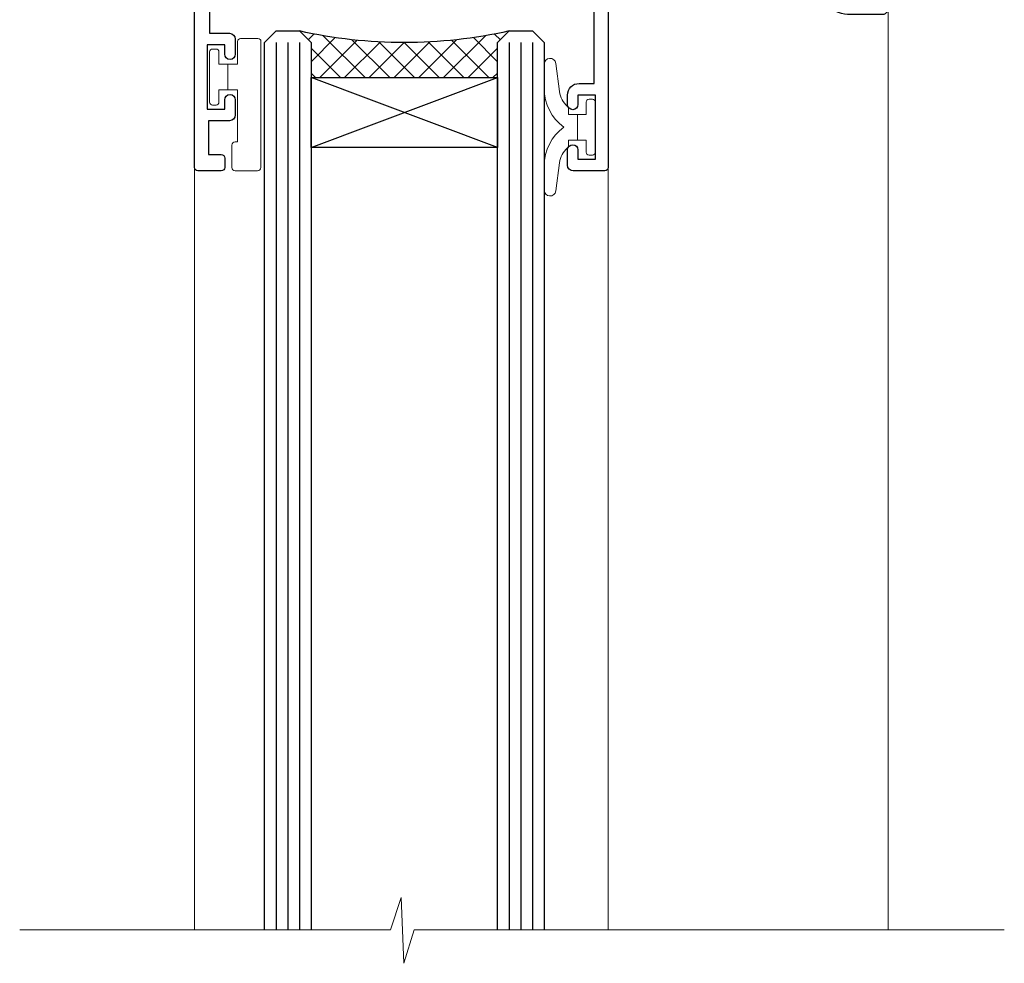
# Model space of a CAD drawing. Extents: x 2257 to 174860, y 27691 to 29841.
# Drawn here: x 2373 to 2457, y 29140 to 29221 of the extents above; entities that cross this region are included whole.
import ezdxf

# ---------------------------------------------------------------- set-up
doc = ezdxf.new("R2010")
doc.units = 0
doc.layers.add('Aluminium Systems Ltd Joinery Detail', color=7, linetype='Continuous')
doc.layers.add('HARDWARE', color=8, linetype='Continuous', lineweight=5)

# ---------------------------------------------------------------- blocks, each defined once
blk = doc.blocks.new('GT001')
blk.add_lwpolyline([(0.0499999994767677, 11.75000000000023), (1.449999999476859, 11.75000000000023), (1.449999999476859, 0.2500000000002274), (0.0499999994767677, 0.2500000000002274)], close=True)
blk = doc.blocks.new('BS020-Comp')
blk.add_lwpolyline([(0.4000000000005457, -0.8500000000003638), (-0.3499999999994543, -0.849999999999909), (-0.3500000000006196, -0.3605558909131488, 0.2216725579430542), (-0.4392850530039327, -0.1690574356105914, -0.1875643252775579), (-1.136452910905763, 1.101794660381633), (-1.454279918306929, 3.515280936022691, 0.9365853188472955), (-2.449999999998544, 3.450000000000045), (-2.449999999998544, 1.362916009457042, 0.2415979174521631), (-0.7499835832851516, -1.950000000000781, 0.2415979174521631), (-2.449999999998544, -5.262916009458604), (-2.449999999998544, -7.350000000001607, 0.9365853188472955), (-1.454279918306929, -7.415280936024253), (-1.136452910905763, -5.001794660383196, -0.1875643252775579), (-0.4392850530039327, -3.73094256439097, 0.2216725579430542), (-0.3500000000006196, -3.539444109088413), (-0.3499999999994543, -3.050000000001653), (0.4000000000005457, -3.050000000001198)], format="xyb", close=True)
blk.add_lwpolyline([(0.4000000000005457, -3.050000000000182), (1.150000000000546, -3.050000000000182), (1.150000000000546, -4.100000000000364, 0.414213562373095), (1.400000000000546, -4.350000000000364), (1.700000000000728, -4.350000000000364, 0.414213562373095), (1.950000000000728, -4.100000000000364), (1.950000000000728, 0.1999999999998181, 0.414213562373095), (1.700000000000728, 0.4499999999998181), (1.400000000000546, 0.4499999999998181, 0.414213562373095), (1.150000000000546, 0.1999999999998181), (1.150000000000546, -0.8500000000003638), (0.4000000000005457, -0.8500000000003638)], format="xyb")
blk = doc.blocks.new('10F101-22551')
at = {"flags": 128}
blk.add_lwpolyline([(3.939187213287946, -32.79999999999928), (3.793163491261689, -31.97185832005108, 0.9999999999999959), (2.906836513547782, -32.12814167995203), (3.025303262592965, -32.79999999999928), (1.20000000240328, -32.79999999999928), (1.200000001846214, -23.24641016153419, 0.577350269189625), (1.200000001805742, -22.55358983850693), (1.200000000985378, -13.00000000006458), (3.025303262592965, -13.00000000006549), (2.906836513547782, -13.67185832011274, 0.9999999999999959), (3.793163491261689, -13.82814168001369), (3.9391872132884, -13.00000000006458), (4.700000000740269, -13.00000000006458, 0.4142135623726512), (5.000000000740906, -12.70000000006531), (5.000000000741361, -12.10000000005403, 0.414213562373539), (4.700000000741179, -11.80000000005476), (1.20000000089079, -11.80000000005476), (1.199999999916267, -1.600000000026746, -0.4142135623952937), (1.499999999835504, -1.300000000002008), (11.70000000006633, -1.29999999999928), (11.70000000006633, -1.500000000002736, 0.4142135623717631), (14.0000000000556, -3.800000000002917), (16.97927405787017, -3.80000000001656, 0.267949192432367), (18.97113248658537, -2.650000000016924), (19.7505553500256, -1.299999999957443), (34.30000000111352, -1.300000000045664, 0.3915227372198279), (36.0945148361708, 0.3595845207591921, -0.5469134753871858), (36.39139649498305, 0.5186123550829436, 0.1279853544179535), (38.00000000113244, 0.09999999995215347), (43.00000000109105, 0.09999999995306297, 0.001727578890679693), (44.49468787448051, 0.1051643978025751, 0.03170896628015285), (47.43970137765803, 0.3125612990406736, 0.108099214726931), (51.7772724360517, 1.891308053312045, 0.03170896628020575), (54.16659582348493, 3.625450999810703, 0.001727578891476392), (55.31491277388171, 4.582261686760823), (55.80000000078338, 4.989298199942816), (55.800000000948, -5.199999999993459), (53.30000000107487, -5.199999999992549, 0.4142135623735389), (53.00000000107469, -5.499999999992731), (53.00000000107514, -6.100000000004009, 0.414213562372207), (53.30000000107578, -6.400000000003281), (55.80000000106941, -6.400000000003281), (55.97728487381131, -14.02324952780328, 0.4074196015954887), (56.97701456700828, -15.00000000005458), (57.87573593236266, -15.00000000005458, 0.1989123673798057), (58.08786796671874, -14.91213203441042), (58.40000000107387, -14.60000000005494), (64.60000000107415, -14.60000000005494), (64.91213203542931, -14.91213203440975, 0.1989123673795103), (65.12426406978516, -15.00000000005367), (66.40000000107388, -15.00000000005367, 0.9999999999999999), (66.40000000107388, -13.80000000005476), (57.00000000107332, -13.80000000005476), (57.00000000108651, 5.599999999946697), (59.50000000104104, 5.599999999944878, 1.000000000012207), (59.50000000102921, 6.600000000008542), (56.78902938535442, 6.599999999943968, 0.1763269807036199), (54.86066655635171, 5.898133329299519), (54.47928888128857, 5.578119462815174, -0.001727578890699233), (53.33787351219382, 4.627059371764503, -0.03170896628020575), (51.081860013329, 2.989671181937403, -0.1080992147269317), (47.26640398974279, 1.600958759196139, -0.03170896628015374), (44.4857045446825, 1.405133358887717, -0.001727578890679693), (43.00000000117155, 1.399999999953245), (38.00000000113381, 1.399999999953245, -0.4142135623730284), (36.00000000113108, 3.399999999953245), (36.00000000112471, 19.69999999999799, 0.4142135623726511), (35.70000000112498, 19.99999999999817), (33.00000000112426, 19.99999999999817, 0.414213562373095), (32.50000000112426, 19.49999999999817), (32.50000000112426, 18.19999999999799, 0.9999999999999999), (33.40000000112207, 18.19999999999799), (33.40000000112571, 18.99999999999817), (34.90000000112389, 18.99999999999817), (34.90000000112389, 13.49999999999726), (33.40000000112389, 13.49999999999726), (33.40000000112389, 14.29999999999836, 0.9999999999999999), (32.50000000112244, 14.29999999999836), (32.50000000112335, 13.49999999999635, 0.4142135623731119), (33.5000000011238, 12.49999999999635), (34.80000000112444, 12.49999999999817), (34.80000000112444, 0.4999999999554277, -0.4142135623746933), (34.30000000112171, -4.457234581423108e-11), (19.28867513462059, 3.819167204710538e-11, 0.267949192432075), (18.85566243278039, -0.2499999999590798), (17.84529946166561, -2.000000000016378, -0.2679491924323709), (16.97927405787608, -2.500000000016378), (14.00000000006151, -2.500000000002736, -0.4142135623716965), (13.00000000006606, -1.500000000002736), (13.00000000006606, -0.9999999999981881), (14.50000000006606, -0.9999999999981881, 0.9999999999999999), (14.50000000006606, 1.811883976188255e-12), (0.300000000084887, -7.105427357601002e-15, 0.4142135623921858), (8.470513179759109e-11, -0.3000000000192884), (2.212467986595357e-09, -33.00000000006458, 0.4142135623539152), (1.000000002212468, -34.00000000000001), (9.500000002223382, -34.00000000000001, 0.4142135623725622), (10.00000000222338, -33.50000000000183), (10.00000000222429, -33.10000000000037, 0.4142135623739829), (9.70000000222411, -32.79999999999928)], format="xyb", close=True, dxfattribs=at)
blk = doc.blocks.new('10B116-22519')
at = {"flags": 128}
blk.add_lwpolyline([(-13.10000000001427, 0.5000000000001708, 0.4142135623711804), (-12.90000000001278, 0.7000000000008415), (-12.90000000001278, 0.9999999999987497), (-7.900000000016297, 1.499999999998863), (0.4999999999872173, 1.49999999999966), (0.4999999999872173, -0.5499999999993859), (-0.8000000000129646, -0.5499999999996124, 0.6681786379188007), (-0.9414213562504798, -0.8914213562367193), (-0.4414213562498617, -1.391421356236929, 0.1989123673792842), (-0.3000000000128153, -1.449999999999562), (0.4999999999872173, -1.450000000000386, 0.414213562373095), (1.399999999987763, -0.5499999999998406), (1.399999999988189, 1.600000000001615, 0.4142135623752313), (0.4999999999872173, 2.499999999999659), (-11.20000000001009, 2.499999999998295, -0.4142135623728175), (-12.70000000001023, 3.999999999999886), (-12.70000000001023, 8.699999999991292), (-11.00000000001207, 8.699999999989927, 0.4142135623728286), (-10.50000000001207, 9.199999999989473), (-10.50000000001025, 10.49999999999147, 0.9999999999999999), (-11.4000000000117, 10.49999999999147), (-11.4000000000117, 9.699999999990837), (-12.9000000000117, 9.699999999990837), (-12.9000000000117, 15.19999999999129), (-11.40000000001352, 15.19999999999129), (-11.40000000000988, 14.39999999999111, 0.9999999999999999), (-10.50000000001207, 14.39999999999111), (-10.50000000001207, 15.69999999999129, 0.414213562373095), (-11.00000000001207, 16.19999999999129), (-12.80000000001017, 16.19999999999129), (-12.80000000001029, 19.09999999998365), (-11.70000000003135, 19.09999999998365, 0.4142135623739278), (-11.40000000003208, 19.39999999998383), (-11.40000000003208, 20.19999999998356, 0.4142135623735391), (-11.70000000003135, 20.49999999998329), (-13.70000000001308, 20.49999999998352, 0.4142135623728731), (-14.00000000001312, 20.19999999998379), (-14.00000000001278, 0.6999999999990225, 0.4142135623790887), (-13.80000000001478, 0.5000000000005687)], format="xyb", close=True, dxfattribs=at)
blk = doc.blocks.new('BS024')
at = {"color": 1}
blk.add_lwpolyline([(-0.4000000000005457, -3.050000000000182), (-0.4000000000005457, -0.8500000000003638), (0.4499999999993065, -0.8500000000003638), (0.4499999999992776, 3.600000000001274), (0.2499999999992549, 3.600000000001274, -0.4142135623730394), (-0.05000000000087013, 3.900000000001456), (-0.05000000000081328, 5.800000000001319, -0.4142135623729286), (0.2499999999992549, 6.100000000001046), (2.149999999999323, 6.100000000001273, -0.414213562372873), (2.449999999999505, 5.800000000001319), (2.449999999999278, -4.999999999998636, -0.414213562373095), (2.199999999999278, -5.249999999998636), (0.6999999999992781, -5.249999999998636, -0.414213562373095), (0.4499999999992781, -4.999999999998636), (0.4499999999993065, -3.050000000000182)], format="xyb", close=True, dxfattribs=at)
blk.add_lwpolyline([(-0.4000000000005457, -3.050000000000182), (-1.150000000000546, -3.050000000000182), (-1.150000000000546, -4.100000000000364, -0.414213562373095), (-1.400000000000546, -4.350000000000364), (-1.700000000000728, -4.350000000000364, -0.414213562373095), (-1.950000000000728, -4.100000000000364), (-1.950000000000728, 0.1999999999998181, -0.414213562373095), (-1.700000000000728, 0.4499999999998181), (-1.400000000000546, 0.4499999999998181, -0.414213562373095), (-1.150000000000546, 0.1999999999998181), (-1.150000000000546, -0.8500000000003638), (-0.4000000000005457, -0.8500000000003638)], format="xyb", dxfattribs=at)
blk = doc.blocks.new('CJ001')
at = {"extrusion": (-0.00885805432169687, 0.9999607666671897, 0)}
for p, q in [((5.499999999915644, -2.773958840407431e-11), (5.499999999915644, -1.600000000027649)), ((5.499999999915644, -2.773958840407431e-11), (10.49999999991564, -2.773958840407431e-11)), ((10.49999999991564, -2.773958840407431e-11), (10.49999999991564, -1.600000000027649)), ((25.99999999991564, -2.773958840407431e-11), (25.99999999991564, -1.600000000027649)), ((30.99999999991564, -2.773958840407431e-11), (25.99999999991564, -2.773958840407431e-11)), ((30.99999999991564, -2.773958840407431e-11), (30.99999999991564, -1.600000000027649)), ((46.49999999991564, -2.773958840407431e-11), (46.49999999991564, -1.600000000027649)), ((51.49999999991564, -2.773958840407431e-11), (46.49999999991564, -2.773958840407431e-11)), ((51.49999999991564, -2.773958840407431e-11), (51.49999999991564, -1.600000000027649)), ((3.399999999915508, -1.600000000027649), (1.69999999991569, -1.600000000027649)), ((1.69999999991569, -2.183333333361134), (1.69999999991569, -1.600000000027649)), ((5.399999999915508, -1.600000000027649), (3.399999999915508, -1.600000000027649)), ((3.399999999915735, -2.803589838514199), (3.399999999915508, -1.600000000027649)), ((11.09999999991555, -1.600000000027649), (5.399999999915508, -1.600000000027649)), ((5.399999999915735, -7.100000000027649), (5.399999999915508, -1.600000000027649)), ((11.39999999991551, -1.600000000027649), (11.09999999991555, -1.600000000027649)), ((11.39999999991551, -4.420511068249652), (11.39999999991551, -1.600000000027649)), ((20.53205080748444, -1.600000000027649), (18.7999999999156, -4.600000000027649)), ((36.46794919234685, -1.600000000027649), (20.53205080748444, -1.600000000027649)), ((36.46794919234685, -1.600000000027649), (38.19999999991569, -4.600000000027649)), ((45.89999999991574, -1.600000000027649), (45.59999999991555, -1.600000000027649)), ((45.59999999991555, -4.600000000027649), (45.59999999991555, -1.600000000027649)), ((51.59999999991555, -1.600000000027649), (45.89999999991574, -1.600000000027649)), ((51.59999999991555, -1.600000000027649), (51.59999999991555, -7.100000000027649)), ((53.59999999991555, -1.600000000027649), (51.59999999991555, -1.600000000027649)), ((53.59999999991555, -1.600000000027649), (55.2999999999156, -1.600000000027649)), ((53.59999999991555, -1.600000000027649), (53.59999999991555, -2.803589838514199)), ((55.2999999999156, -2.183333333361134), (55.2999999999156, -1.600000000027649)), ((1.69999999991569, -5.00000000002774), (1.69999999991569, -2.183333333361134)), ((55.2999999999156, -5.00000000002774), (55.2999999999156, -2.183333333361134)), ((5.399999999915508, -6.267691453651878), (3.399999999915735, -2.803589838514199)), ((53.59999999991555, -2.803589838514199), (51.59999999991555, -6.267691453651878)), ((1.69999999991569, -5.00000000002774), (4.285640645970716, -5.00000000002774)), ((4.285640645970716, -5.00000000002774), (4.689785834403438, -5.700000000028012)), ((11.51729552188385, -4.413608123187259), (13.23270447794744, -4.413608123187259)), ((18.7999999999156, -4.600000000027649), (13.8141181189369, -4.600000000027649)), ((38.19999999991569, -4.600000000027649), (38.93588188089439, -4.600000000027649)), ((41.23270447794744, -4.413608123187259), (39.51729552188385, -4.413608123187259)), ((41.8141181189369, -4.600000000027649), (45.59999999991555, -4.600000000027649)), ((52.71435935386057, -5.00000000002774), (52.31021416542785, -5.700000000027558)), ((55.2999999999156, -5.00000000002774), (52.71435935386057, -5.00000000002774)), ((2.499999999915644, -6.700000000028012), (2.499999999915644, -5.700000000028012)), ((2.499999999915644, -5.700000000028012), (5.072243186349169, -5.700000000028012)), ((10.51973147162403, -5.363429515291955), (10.37499999991564, -6.751748795573803)), ((10.52268559737604, -5.309920621188212), (10.37761637404446, -6.701479743398977)), ((10.51973147162403, -7.98060754405833), (10.51973147162403, -5.363429515291955)), ((14.22731440245502, -5.309920621188212), (14.37499999991564, -6.726576998368728)), ((14.23026852820726, -5.363429515291955), (14.23026852820726, -7.98060754405833)), ((14.37499999991564, -6.751748795573803), (14.23026852820726, -5.363429515291955)), ((14.6749999999156, -5.711453392761996), (19.1749999999156, -5.711453392761996)), ((19.1749999999156, -5.711453392761996), (19.1749999999156, -10.26297089850368)), ((38.51973147162403, -5.363429515291955), (38.37499999991564, -6.751748795573803)), ((38.52268559737604, -5.309920621188212), (38.37761637404446, -6.701479743398977)), ((38.51973147162403, -7.980607544057875), (38.51973147162403, -5.363429515291955)), ((42.22731440245502, -5.309920621188212), (42.37499999991564, -6.726576998368728)), ((42.23026852820726, -5.363429515291955), (42.23026852820726, -7.980607544057875)), ((42.37499999991564, -6.751748795573803), (42.23026852820726, -5.363429515291955)), ((42.6749999999156, -5.711453392761996), (47.1749999999156, -5.711453392761996)), ((47.1749999999156, -5.711453392761996), (47.1749999999156, -7.100000000027649)), ((51.92775681348212, -5.700000000027558), (54.49999999991564, -5.700000000027558)), ((54.49999999991564, -6.700000000027558), (54.49999999991564, -5.700000000027558)), ((3.591910702714131, -9.700000000028012), (2.499999999915644, -6.700000000028012)), ((10.37499999991564, -6.751748795573803), (10.37499999991564, -7.100000000027649)), ((14.37499999991564, -6.344050355139188), (14.37499999991564, -6.726576998368728)), ((14.37499999991564, -6.751748795573803), (14.37499999991564, -9.568934398092097)), ((18.87499999991564, -6.13565284400147), (14.6749999999156, -6.13565284400147)), ((18.87499999991564, -10.27037532746772), (18.87499999991564, -6.13565284400147)), ((38.37499999991564, -9.570004680922011), (38.37499999991564, -6.751748795573803)), ((42.37499999991564, -6.344050355139188), (42.37499999991564, -6.726576998368728)), ((42.37499999991564, -9.570004680922011), (42.37499999991564, -6.751748795573803)), ((46.87499999991564, -6.13565284400147), (42.6749999999156, -6.13565284400147)), ((46.87499999991564, -7.227342444890837), (46.87499999991564, -6.13565284400147)), ((54.49999999991564, -6.700000000027558), (53.40808929711693, -9.700000000027558)), ((4.299999999915599, -7.100000000027649), (5.399999999915735, -7.100000000027649)), ((4.299999999915599, -7.100000000027649), (4.299999999915599, -8.450257738835262)), ((5.399999999915735, -7.100000000027649), (10.37499999991564, -7.100000000027649)), ((10.37499999991564, -7.100000000027649), (10.09742674709628, -12.61822997769832)), ((11.51729552188385, -7.311446351614904), (13.23270447794744, -7.311446351614904)), ((39.51729552188385, -7.311446351614904), (41.23270447794744, -7.311446351614904)), ((46.87499999991564, -10.56373506333057), (46.87499999991564, -7.227342444890837)), ((51.59999999991555, -7.100000000027649), (47.1749999999156, -7.100000000027649)), ((47.1749999999156, -7.100000000027649), (47.1749999999156, -10.56373506333057)), ((51.59999999991555, -7.100000000027649), (52.69999999991569, -7.100000000027649)), ((52.69999999991569, -8.450257738834807), (52.69999999991569, -7.100000000027649)), ((2.999999999915644, -11.50000000002774), (2.999999999915644, -8.073738709755162)), ((10.09742674709628, -12.61822997769832), (10.51973147162403, -7.98060754405833)), ((14.23026852820726, -7.98060754405833), (14.37499251805752, -9.569922517425766)), ((14.6749999999156, -7.862068364814149), (18.87499999991564, -7.862068364814149)), ((18.57499999991569, -8.286267816053623), (14.6749999999156, -8.286267816053623)), ((18.57499999991569, -12.21259278838215), (18.57499999991569, -8.286267816053623)), ((38.37499999991564, -9.570004680922011), (38.51973147162403, -7.980607544057875)), ((42.23026852820726, -7.980607544057875), (42.37499999991564, -9.570004680922011)), ((42.6749999999156, -7.862068364814149), (46.87499999991564, -7.862068364814149)), ((46.57499999991569, -8.286267816053623), (42.6749999999156, -8.286267816053623)), ((46.57499999991569, -11.18203127783909), (46.57499999991569, -8.286267816053623)), ((53.99999999991564, -11.50000000002774), (53.99999999991564, -8.073738709755162)), ((6.869059892239875, -12.90000000002783), (4.299999999915599, -8.450257738835262)), ((13.23270447794744, -8.67357376164), (11.51729552188385, -8.67357376164)), ((41.23270447794744, -8.67357376164), (39.51729552188385, -8.67357376164)), ((52.69999999991569, -8.450257738834807), (50.13094010759141, -12.90000000002783)), ((3.591910702714131, -9.700000000028012), (5.021539030832855, -9.700000000028012)), ((14.37499999991564, -9.568934398092097), (14.37499999991564, -11.63998686615469)), ((51.97846096899843, -9.700000000027558), (53.40808929711693, -9.700000000027558)), ((11.37329483509757, -10.2549456400784), (13.37670516473372, -10.2549456400784)), ((11.37329483509757, -10.2549456400784), (11.37329483509757, -10.27050686830989)), ((13.37670516473372, -10.27050686830989), (11.37329483509757, -10.27050686830989)), ((13.37670516473372, -10.2549456400784), (13.37670516473372, -10.27050686830989)), ((18.87499999991564, -11.9967908482804), (18.87499999991564, -10.27037532746772)), ((19.1749999999156, -10.26297089850368), (39.37256405017547, -10.26297089850368)), ((19.1749999999156, -10.26297089850368), (19.1749999999156, -12.20518835941812)), ((39.37256405017547, -10.26297089850368), (41.37743594965582, -10.26297089850368)), ((5.993994427784173, -11.50000000002774), (2.999999999915644, -11.50000000002774)), ((6.617970561386528, -12.90000000002783), (5.767934519240953, -10.99279490849085)), ((42.6749999999156, -11.39783321794084), (42.37499999991564, -11.39783321794084)), ((42.6749999999156, -11.18203127783909), (46.57499999991569, -11.18203127783909)), ((46.57499999991569, -11.39783321794084), (42.6749999999156, -11.39783321794084)), ((51.23206548059034, -10.99279490849085), (50.38202943844476, -12.90000000002783)), ((51.00600557204689, -11.50000000002774), (53.99999999991564, -11.50000000002774)), ((14.56976283163885, -12.21259278838215), (18.57499999991569, -12.21259278838215)), ((18.57499999991569, -12.63679223962163), (14.56976283163885, -12.63679223962163)), ((6.869059892239875, -12.90000000002783), (6.617970561386528, -12.90000000002783)), ((6.869059892239875, -12.90000000002783), (10.09984772972643, -12.90000000002783)), ((42.30202449591116, -12.90000000002783), (10.57727479063669, -12.90000000002783)), ((42.6749999999156, -12.90000000002783), (42.37499999991564, -12.90000000002783)), ((42.6749999999156, -12.90000000002783), (50.13094010759141, -12.90000000002783)), ((50.38202943844476, -12.90000000002783), (50.13094010759141, -12.90000000002783))]:
    blk.add_line(p, q, dxfattribs=at)
at = {"extrusion": (4.64892339034628e-16, 3.469446951953613e-18, -1)}
for centre, radius, start, end in [((-11.51729552188385, -5.413608123187259), 0.9999999999999956, 5.95155320721111, 90), ((-13.23270447794744, -5.413608123187259), 1.000000000000008, 90, 174.0484467927889), ((-39.51729552188385, -5.413608123187259), 0.999999999999996, 5.95155320721111, 90), ((-41.23270447794744, -5.413608123187259), 0.9999999999999971, 90, 174.0484467927889)]:
    blk.add_arc(centre, radius, start, end, dxfattribs=at)
at = {"extrusion": (4.440717867502951e-16, 3.933766344531296e-18, -1)}
for centre, major_axis, ratio, start_param, end_param in [((28.49999999991564, -4.378633481863744), (-3.250000000000001, -3.089542510714694e-15), 0.6946583704589965, -1.570796326794897, 1.570796326794897), ((42.07499999991569, -6.344050355139188), (0.2999999999999973, -7.575710891938244e-15), 0.7193398003386472, -0.6012038034322726, -1.4210854715202e-14), ((18.57499999991569, -11.9967908482804), (0.2999999999999972, 4.725907165603571e-15), 0.7193398003386539, 1.871362347425053e-14, 1.570796326794936)]:
    blk.add_ellipse(centre, major_axis=major_axis, ratio=ratio, start_param=start_param, end_param=end_param, dxfattribs=at)
at = {"extrusion": (4.440717867502951e-16, 3.933766344531294e-18, -1)}
for centre, major_axis, ratio, start_param, end_param in [((28.49999999991564, -4.378633481863744), (3.250000000000001, 3.281229454810131e-15), 0.6946583704589965, -1.570796326794897, 1.570796326794897), ((39.51729552188385, -8.030786151953635), (-0.9999999999999998, -3.129441150662158e-15), 0.7193398003386513, 0.06981317007977912, 1.570796326794901)]:
    blk.add_ellipse(centre, major_axis=major_axis, ratio=ratio, start_param=start_param, end_param=end_param, dxfattribs=at)
for centre, major_axis, ratio, start_param, end_param in [((11.5172955218793, -5.413608123187259), (-0.9946099245032805, 0.103687501999036), 0.7413433387082949, 4.470284624523535e-14, 0.0722653016958716), ((13.23270447794653, -5.413608123187259), (0.9946099245086225, 0.103687501998752), 0.7413433387083069, -0.0722653016950785, 3.585881591661177e-13), ((14.6749999999156, -6.128248415037433), (-0.6000000000000153, 1.326022625036705e-15), 0.6946583704590028, -1.570796326794894, -0.85202343976984), ((28.49999999991564, -7.615662583387802), (-3.249999999999999, -3.35452152167015e-15), 0.6946583704589955, -1.570796326794897, -0.7993536172247045), ((28.49999999991564, -7.615662583387802), (-3.249999999999986, -2.395410259037323e-13), 0.6946583704589963, -2.342239036365218, -1.570796326795025), ((39.51729552188181, -5.413608123187259), (-0.9946099245057652, 0.1036875019989773), 0.741343338708299, 2.222787254248803e-13, 0.07226530169586134), ((41.23270447794789, -5.413608123187714), (0.9946099245070756, 0.1036875019998158), 0.7413433387082867, -0.07226530169601109, -4.681671716966207e-13), ((42.6749999999156, -6.128248415037433), (-0.6000000000000016, -3.574224249902623e-15), 0.6946583704589919, -1.570796326794897, -0.8520234397698415), ((14.6749999999156, -6.344050355139188), (-0.2999999999999857, 1.089180828861506e-14), 0.6946583704590005, -1.570796326794915, 7.926992395823618e-14), ((42.6749999999156, -6.344050355139188), (-0.2999999999999982, 1.812092143005361e-15), 0.6946583704590013, -1.5707963267949, 6.661338147750939e-15), ((11.51729552188385, -8.030786151953635), (-0.9999999999999958, -1.448494102440627e-15), 0.7193398003386534, -1.570796326794898, -0.0698131700797715), ((13.23270447794744, -8.030786151953635), (0.9999999999999942, -2.234323837058114e-15), 0.7193398003386531, 0.06981317007977327, 1.570796326794906), ((41.23270447794744, -8.030786151953635), (0.9999999999999996, -1.222980050563648e-15), 0.7193398003386522, 0.06981317007977177, 1.570796326794898), ((11.51729552188272, -8.030786151954544), (-0.9958795900180621, 0.09068540226161406), 0.6412294028141269, 0.0631904997215916, 0.1410661781927485), ((11.51729552188385, -8.030786151953635), (-0.9958795900192391, 0.0906854022602646), 0.6412294028142229, 0.1410661781917149, 1.629120841683697), ((13.23270447794744, -8.030786151953635), (0.9958795900192449, 0.09068540226027069), 0.6412294028142187, -1.629120841683707, -0.1410661781917233), ((13.23270447794357, -8.030786151953635), (0.9958795900230203, 0.09068540226053659), 0.6412294028142238, -0.1410661781914895, -0.06319049972071), ((14.6749999999156, -8.070465875951868), (-0.2999999999999866, 9.195769146152641e-15), 0.6946583704589954, -1.57079632679492, 7.238654120556021e-14), ((39.51729552188522, -8.03078615195409), (-0.9958795900206474, 0.09068540226108213), 0.6412294028141775, 0.06319049972115277, 0.1410661781921151), ((39.51729552188385, -8.030786151953635), (-0.9958795900192445, 0.09068540226026751), 0.641229402814221, 0.1410661781917247, 1.629120841683702), ((41.23270447794744, -8.030786151953635), (0.9958795900192406, 0.09068540226027004), 0.6412294028142186, -1.629120841683711, -0.1410661781917211), ((41.23270447794744, -8.030786151954544), (0.995879590019212, 0.09068540226182628), 0.6412294028141241, -0.1410661781926974, -0.06319049972163146), ((42.6749999999156, -8.070465875951868), (-0.3000000000000007, 8.638922910364519e-17), 0.6946583704589981, -1.570796326794898, -6.883382752675971e-15), ((13.85420207785751, -12.01873725521682), (0.2984133471877491, 0.03081353955982953), 0.6927499958739347, -1.642206613867084, -0.8855966791991522), ((18.57499999991569, -12.20518835941812), (0.6000000000000062, 5.100087019371865e-15), 0.7193398003386529, -1.570796326794891, -1.643130076445232e-14)]:
    blk.add_ellipse(centre, major_axis=major_axis, ratio=ratio, start_param=start_param, end_param=end_param)
at = {"extrusion": (4.440717867502951e-16, 3.933766344531295e-18, -1)}
for centre, major_axis, ratio, start_param, end_param in [((14.07499999991546, -6.344050355139188), (0.3000000000000479, -2.521004238698457e-14), 0.719339800338639, -0.6012038034322451, -8.748557434046234e-14), ((14.6749999999156, -8.070465875951868), (-0.2999999999999866, -1.089493079087185e-14), 0.7193398003386517, -1.570796326794921, 6.94999613415348e-14), ((42.6749999999156, -10.96622933773733), (-0.3000000000000014, 4.512015761015695e-16), 0.7193398003386517, -1.570796326794901, -1.06581410364015e-14)]:
    blk.add_ellipse(centre, major_axis=major_axis, ratio=ratio, start_param=start_param, end_param=end_param, dxfattribs=at)
at = {"extrusion": (4.44071786750295e-16, 3.933766344531295e-18, -1)}
blk.add_ellipse((42.6749999999156, -8.070465875951868), major_axis=(-0.3000000000000027, 9.440365156265866e-16), ratio=0.7193398003386579, start_param=-1.570796326794897, end_param=-1.310063169057685e-14, dxfattribs=at)
for points, knots in [([(11.81852939082432, -4.413608123064932), (11.79052270935222, -4.393576151282105), (11.76359749219, -4.372124759909184), (11.65076992125864, -4.272417383313496), (11.57460544991068, -4.179972499808173), (11.48251738465683, -4.003282427885097), (11.45569770712746, -3.938452125035838), (11.41423101994906, -3.785785304136425), (11.39999999991551, -3.69525935270849), (11.39999999991551, -3.600000000027649)], [0.0009501438162599373, 0.0009501438162599373, 0.0009501438162599373, 0.0009501438162599373, 0.001115420196531261, 0.001115420196531261, 0.001673130294796891, 0.001673130294796891, 0.001951985343929705, 0.001951985343929705, 0.002230840393062518, 0.002230840393062518, 0.002230840393062518, 0.002230840393062518]), ([(19.08867513451037, -4.100000000027649), (19.04100651667773, -4.182564468040709), (18.98574087218594, -4.252074704923416), (18.86219352782473, -4.373623450119339), (18.79308854747114, -4.425702128441571), (18.57241676070839, -4.552050848878025), (18.40377131194873, -4.600000000027649), (18.22264973072606, -4.600000000027649)], [2.453269466693399e-18, 2.453269466693399e-18, 2.453269466693399e-18, 2.453269466693399e-18, 0.0003293740455818934, 0.0003293740455818934, 0.0006587480911637844, 0.0006587480911637844, 0.001317496182327551, 0.001317496182327551, 0.001317496182327551, 0.001317496182327551]), ([(38.77735026910523, -4.600000000027649), (38.68670585750624, -4.600000000027649), (38.60021321327849, -4.587917063477562), (38.43455793270937, -4.543319179791979), (38.35480152576201, -4.510283602550317), (38.20781837435857, -4.426315374681053), (38.13991354674295, -4.375449769504939), (38.01498922136989, -4.253034113144622), (37.9588962959765, -4.182396134911869), (37.91132486532092, -4.100000000027649)], [0, 0, 0, 0, 0.0003300210944307095, 0.0003300210944307095, 0.0006600421888614189, 0.0006600421888614189, 0.0009900632832921283, 0.0009900632832921283, 0.001320084377722838, 0.001320084377722838, 0.001320084377722838, 0.001320084377722838]), ([(45.59999999991555, -3.600000000027649), (45.59999999991555, -3.695656802872236), (45.58588924121136, -3.785286296626055), (45.54427919072941, -3.938593292350561), (45.51715229377874, -4.004003169342923), (45.42520953154872, -4.18015238752696), (45.34919820464643, -4.272463039456852), (45.175023003555, -4.426349220791053), (45.07445491369845, -4.488230365003801), (44.85356996891414, -4.574557806060966), (44.73291305509269, -4.600000000027649), (44.59999999991555, -4.600000000027649)], [8.845388854693243e-18, 8.845388854693243e-18, 8.845388854693243e-18, 8.845388854693243e-18, 0.0002818263369513491, 0.0002818263369513491, 0.0005636526739026894, 0.0005636526739026894, 0.001127305347805375, 0.001127305347805375, 0.001690958021708061, 0.001690958021708061, 0.002254610695610747, 0.002254610695610747, 0.002254610695610747, 0.002254610695610747]), ([(13.85420207785751, -12.22713476635454), (13.86042567777213, -12.28740714364767), (13.89257876037072, -12.34467227342748), (13.98390499020184, -12.44445819789007), (14.0415580180761, -12.48693689114907), (14.24116707640133, -12.59521837722741), (14.40259415500509, -12.63679223962163), (14.56976283163885, -12.63679223962163)], [0, 0, 0, 0, 0.0002514231733510689, 0.0002514231733510689, 0.0005028463467021379, 0.0005028463467021379, 0.001005692693404274, 0.001005692693404274, 0.001005692693404274, 0.001005692693404274]), ([(14.56976283163885, -12.21259278838215), (14.46519520408947, -12.23534159260271), (14.36707211112639, -12.24037120753201), (14.23209785439781, -12.23432057147011), (14.18913545769692, -12.22990227448236), (14.12967053556304, -12.21518319080542), (14.11051336905575, -12.20885835384252), (14.07769398418623, -12.19025580399921), (14.06358938981543, -12.17761452277136), (14.05957439697545, -12.15930391347501)], [3.86093877610538e-16, 3.86093877610538e-16, 3.86093877610538e-16, 3.86093877610538e-16, 0.0003254806139701448, 0.0003254806139701448, 0.0004882209209550163, 0.0004882209209550163, 0.0005695910744474512, 0.0005695910744474512, 0.0006509612279398861, 0.0006509612279398861, 0.0006509612279398861, 0.0006509612279398861]), ([(10.57727479063669, -12.90000000002783), (10.52475699434467, -12.90000000002783), (10.47458815069217, -12.90000000002783), (10.38869082488054, -12.90000000002783), (10.35371005172919, -12.90000000002783), (10.3251611975752, -12.90000000002783)], [0, 0, 0, 0, 0.000154863706175791, 0.000154863706175791, 0.0003097274123515819, 0.0003097274123515819, 0.0003097274123515819, 0.0003097274123515819])]:
    blk.add_open_spline(points, degree=3, knots=knots)
for points, weights in [([(19.1749999999156, -5.711453392761996), (18.99926406862755, -5.833529828421888), (18.87499999991542, -6.009238994276529), (18.87499999991564, -6.13565284400147)], [1, 0.8047378541243644, 0.8047378541243644, 1]), ([(47.1749999999156, -5.711453392761996), (46.99926406862755, -5.833529828421888), (46.87499999991564, -6.009238994276529), (46.87499999991564, -6.13565284400147)], [1, 0.8047378541243644, 0.8047378541243644, 1]), ([(10.37499999991564, -6.751748795573803), (10.37499999991564, -6.735050652096106), (10.37586429001726, -6.718286399248427), (10.37761637404424, -6.701479743398977)], [1, 0.9901984832155739, 0.9808918737294663, 0.9720801715416771]), ([(14.37499999991564, -6.726576998368728), (14.37499999991564, -6.726576998368728), (14.37499999991564, -6.734977960085416), (14.37499999991564, -6.751748795573803)], [0.9976047759228841, 0.9979680845871776, 0.9987664926128829, 1]), ([(38.37499999991564, -6.751748795573803), (38.37499999991564, -6.735050652096106), (38.37586429001749, -6.718286399248426), (38.37761637404446, -6.701479743398977)], [1, 0.990198483215574, 0.9808918737294665, 0.9720801715416774]), ([(42.37499999991564, -6.726576998368728), (42.37499999991564, -6.726576998368728), (42.37499999991564, -6.734977960085416), (42.37499999991564, -6.751748795573803)], [0.9976047759228845, 0.9979680845871779, 0.998766492612883, 1]), ([(18.87499999991564, -7.862068364814149), (18.87499999991564, -7.988482214539545), (18.75073593120374, -8.164191380393731), (18.57499999991569, -8.286267816053623)], [1, 0.8047378541243655, 0.8047378541243655, 1]), ([(46.87499999991564, -7.862068364814149), (46.87499999991542, -7.988482214539544), (46.75073593120374, -8.164191380393731), (46.57499999991569, -8.286267816053623)], [1, 0.8047378541243649, 0.8047378541243649, 1]), ([(39.37256405017547, -10.26297089850368), (38.78761720702732, -10.26297089850368), (38.37499999991564, -9.97634290178803), (38.37499999991564, -9.570004680922011)], [1, 0.8058833813892008, 0.8058833813892008, 1]), ([(42.37499999991564, -9.570004680922011), (42.37499999991564, -9.745252764104862), (42.37499999991564, -10.90736725436273), (42.37499999991564, -12.90000000002783)], [1, 0.9551541169201286, 0.9551541169201286, 1]), ([(10.3251611975752, -12.90000000002783), (10.68825530965478, -11.194317196067), (11.06246010559539, -10.24997957385722), (11.37329483509757, -10.2549456400784)], [1, 0.9336541994234162, 0.9336541994234162, 1]), ([(11.37329483509757, -10.27050686830989), (11.16005354995013, -10.27050686830989), (10.87664302531834, -11.20669689664101), (10.57727479063669, -12.90000000002783)], [1, 0.93623910108833, 0.93623910108833, 1]), ([(13.37670516473372, -10.2549456400784), (13.39043474690538, -10.25472628873877), (13.40435845628485, -10.25648936539028), (13.41658525690741, -10.26035887150874)], [1, 0.9998589237489268, 0.9998589237489268, 1]), ([(13.4030357050051, -10.2758484596061), (13.39426692672941, -10.27217156221104), (13.38540627969837, -10.27050686830989), (13.37670516473372, -10.27050686830989)], [1, 0.9998846960299048, 0.9998846960299048, 1]), ([(13.85420207785751, -12.22713476635454), (13.73005043268427, -11.02478967636398), (13.57297048133955, -10.34591662461162), (13.4030357050051, -10.2758484596061)], [1, 0.9579298202522564, 0.9579298202522564, 1]), ([(13.41666960449447, -10.26038266729665), (13.6578695784749, -10.32850168262212), (13.88223743081858, -10.98922706803705), (14.05957439697545, -12.15930391347501)], [0.9999846458172043, 0.9579298208750355, 0.9579349389359674, 1]), ([(42.30202449591116, -12.90000000002783), (41.94982428884259, -11.1825113310947), (41.62741732287441, -10.26297089850368), (41.37743594965582, -10.26297089850368)], [1, 0.9559228385762006, 0.9559228385762006, 1]), ([(46.57499999991569, -11.39783321794084), (46.92647186249178, -11.39783321794084), (47.17499999991559, -11.05233844995064), (47.1749999999156, -10.56373506333057)], [1, 0.8047378541243653, 0.8047378541243653, 1]), ([(46.87499999991564, -10.56373506333057), (46.87499999991542, -10.9259246002257), (46.75073593120374, -11.18203127783909), (46.57499999991569, -11.18203127783909)], [1, 0.8047378541243649, 0.8047378541243649, 1]), ([(14.05957439697545, -12.15930391347501), (14.26375932989436, -12.02269161893264), (14.37499999991542, -11.839544861793), (14.37499999991564, -11.63998686615469)], [1, 0.9451747065774836, 0.9451747065774836, 1]), ([(10.09984772972643, -12.90000000002783), (10.09347658504475, -12.8070317177926), (10.09266735353754, -12.71284798553734), (10.09742674709628, -12.61822997769832)], [1, 0.9972352817990512, 0.9972352817990512, 1]), ([(10.3251611975752, -12.90000000002783), (10.21617529809987, -12.90000000002783), (10.13958365406461, -12.90000000002783), (10.09984772972643, -12.90000000002783)], [1, 0.9805833290135015, 0.9805833290135015, 1]), ([(42.37499999991564, -12.90000000002783), (42.35172061242201, -12.90000000002783), (42.32737642857751, -12.90000000002783), (42.30202449591116, -12.90000000002783)], [1, 0.9992188753133266, 0.9992188753133266, 1])]:
    blk.add_rational_spline(points, weights, degree=3)
blk.add_open_spline([(13.4030357050051, -10.2758484596061), (13.40794745423432, -10.27065596358943), (13.41300684919202, -10.26558081889834), (13.41656857304974, -10.26038323498869)], degree=3)
blk = doc.blocks.new('F1 STD FW Head')
for p, q in [((62.95462028319836, -23.02500027997874), (61.95462028319836, -24.02500027997874)), ((64.95462028319835, -23.02500027997874), (62.95462028319836, -23.02500027997874)), ((65.95462028319835, -24.02500027997874), (64.95462028319835, -23.02500027997874)), ((82.95462028319835, -23.02500027997874), (81.95462028319835, -24.02500027997874)), ((84.95462028319835, -23.02500027997875), (82.95462028319835, -23.02500027997874)), ((85.95462028319835, -24.02500027997875), (84.95462028319835, -23.02500027997875)), ((61.95462028319836, -24.02500027997874), (61.95462028319833, -100.1068023965844)), ((65.95462028319835, -100.1068023965844), (65.95462028319835, -24.02500027997874)), ((81.95462028319835, -24.02500027997874), (81.95462028319835, -100.1068023965844)), ((85.95462028319835, -100.1068023965844), (85.95462028319835, -24.02500027997875)), ((81.95462024502132, -27.02500024613545), (65.95462024502132, -27.02500024613544)), ((65.95462024502132, -27.02500024613544), (65.95462024502132, -33.02500024613545)), ((81.95462024502132, -33.02500024613545), (81.95462024502132, -27.02500024613545)), ((65.95462024502132, -33.02500024613545), (81.95462024502132, -33.02500024613545))]:
    blk.add_line(p, q)
at = {"color": 251, "linetype": 'Continuous'}
for p, q in [((66.2078493271397, -23.2864898107472), (65.71197957055327, -23.78235956733364)), ((68.02213004001923, -23.59352944142731), (65.95462028319838, -25.66103919824817)), ((66.9957913587647, -23.43013236958904), (70.59065925934823, -27.02500027017257)), ((80.91344920529298, -23.43013233751143), (77.31858128686278, -27.02500025594163)), ((79.88711047229152, -23.59352942175802), (81.95462024502132, -25.66103919448781)), ((81.70139117996216, -23.286489785869), (82.19726094262496, -23.78235954853181)), ((69.91178939127938, -23.8251904337268), (66.71197954662941, -27.02500027837678)), ((71.88554157427113, -23.97275859429471), (68.83329989467609, -27.02500027388975)), ((69.46547757390435, -23.77849824116906), (72.71197959842084, -27.02500026568554)), ((73.95462026599003, -24.02500024613544), (70.95462024272275, -27.02500026940272)), ((71.77534118933075, -23.96704151303581), (74.83329993749345, -27.02500026119851)), ((76.13389935131718, -23.96704150436794), (73.07594059076943, -27.02500026491569)), ((73.95462026599003, -24.02500024613544), (76.95462027656606, -27.02500025671148)), ((78.44376297716094, -23.77849822208383), (75.19726093881611, -27.02500026042865)), ((76.02369895029321, -23.972758586879), (79.07594061563867, -27.02500025222445)), ((77.99745112680098, -23.82519041982712), (81.19726095471128, -27.02500024773742)), ((65.95462028319838, -24.51028163758237), (68.4693389202756, -27.0250002746596)), ((81.95462024502132, -24.51028164134273), (79.43990163490946, -27.02500025145459)), ((65.95462028319838, -26.63160198114201), (66.34801858120301, -27.02500027914664)), ((81.95462024502132, -26.63160198490238), (81.56122198295614, -27.02500024696756))]:
    blk.add_line(p, q, dxfattribs=at)
at = {"color": 4}
for p, q in [((62.95462024502132, -24.02500024613544), (62.95462024502132, -100.1068023965844)), ((63.95462024502132, -24.02500024613544), (63.95462024502132, -100.1068023965844)), ((64.95462024502132, -24.02500024613544), (64.95462024502132, -100.1068023965844)), ((82.95462024502132, -24.02500024613545), (82.95462024502132, -100.1068023965844)), ((83.95462024502132, -24.02500024613545), (83.95462024502132, -100.1068023965844)), ((84.95462024502132, -24.02500024613545), (84.95462024502132, -100.1068023965844))]:
    blk.add_line(p, q, dxfattribs=at)
at = {"color": 251}
for p, q in [((81.95462024502132, -33.02500024613545), (65.95462024502132, -27.02500024613544)), ((65.95462024502132, -33.02500024613545), (81.95462024502132, -27.02500024613545))]:
    blk.add_line(p, q, dxfattribs=at)
blk.add_arc((73.95462018890251, 16.97500025893387), 41.00000050506932, 257.3196168020567, 282.6803834133962)
at = {"layer": 'Aluminium Systems Ltd Joinery Detail', "linetype": 'Continuous', "lineweight": 5}
for p, q in [((32.45462028325306, -21.12500027995905), (32.45462028325809, -100.1068023965844)), ((56.45462028319872, -34.72500027996872), (56.45462028320288, -100.1068023965844)), ((91.94948743847694, -34.87002017949718), (91.94948743848107, -100.1068023965844))]:
    blk.add_line(p, q, dxfattribs=at)
blk.add_lwpolyline([(22.47686144715313, -100.1068023965844), (73.12064019259408, -100.1068023965844), (73.98414552320749, -102.9693970114703), (74.23414552320749, -97.33096759084485), (75.13864359326028, -100.1068023965844), (106.9494874384811, -100.1068023965844)], dxfattribs=at)
at = {"transparency": 33554687, "rotation": 180}
for name, p in [('10F101-22551', (92.45462028432343, -15.0250002799814)), ('10B116-22519', (77.95462028206032, -14.52500027996935))]:
    blk.add_blockref(name, p, dxfattribs=at)
at = {"rotation": 180}
blk.add_blockref('GT001', (91.0703167814907, 17.77499972001789), dxfattribs=at)
at = {"layer": 'HARDWARE', "transparency": 33554687, "rotation": 180}
for name, p in [('CJ001', (92.45462028432331, -15.0250002799823)), ('BS024', (88.70462028206941, -28.92500027995989))]:
    blk.add_blockref(name, p, dxfattribs=at)
at = {"layer": 'HARDWARE', "rotation": 180}
blk.add_blockref('BS020-Comp', (59.50462028319981, -33.22500027997984), dxfattribs=at)

msp = doc.modelspace()

# ---------------------------------------------------------------- block references
at = {"layer": 'Aluminium Systems Ltd Joinery Detail', "xscale": -1}
msp.add_blockref('F1 STD FW Head', (2479.856515768732, 29243.39593141705, 1.000069784622305), dxfattribs=at)

doc.saveas('drawing.dxf')
